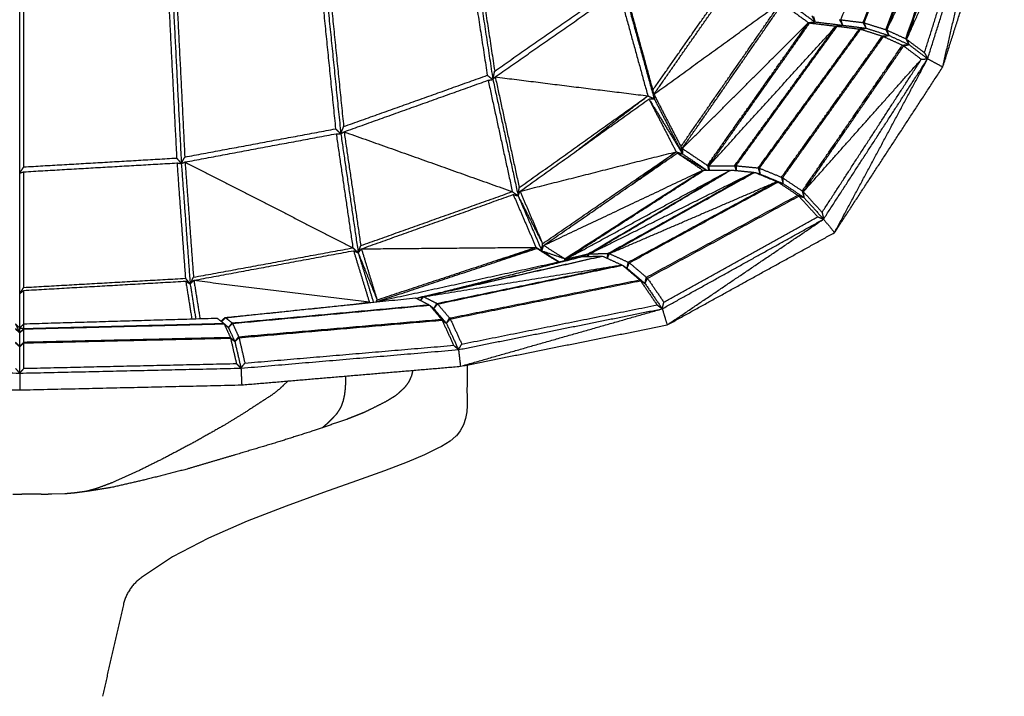
# Model space of a CAD drawing. Units: millimetres. Extents: x -1049 to 2062, y 1071 to 3137.
# Drawn here: x 1346 to 1591, y 2636 to 2804 of the extents above; entities that cross this region are included whole.
import ezdxf

# ---------------------------------------------------------------- set-up
doc = ezdxf.new("R2010")
doc.units = ezdxf.units.MM
doc.header["$MEASUREMENT"] = 0
doc.layers.add('Crea2D$visibili$linee', color=8, linetype='Continuous')

msp = doc.modelspace()

# ---------------------------------------------------------------- linework, layer by layer
at = {"layer": 'Crea2D$visibili$linee'}
for p, q in [((1443.69, 2716.96), (1443.24, 2715.37)), ((1457.13, 2718.29), (1457.15, 2716.67)), ((1457.15, 2716.67), (1457.13, 2715.5)), ((1412.66, 2714.32), (1411.5, 2713.19)), ((1426.95, 2715.53), (1426.93, 2714.02)), ((1457.12, 2709.74), (1457.12, 2708.23)), ((1457.12, 2708.23), (1457.04, 2706.63)), ((1456.77, 2705), (1456.23, 2703.41)), ((1457.04, 2706.63), (1456.77, 2705)), ((1456.23, 2703.41), (1455.43, 2701.93)), ((1454.37, 2700.61), (1452.92, 2699.38)), ((1454.51, 2700.73), (1454.37, 2700.61)), ((1455.43, 2701.93), (1454.51, 2700.73)), ((1449.85, 2697.6), (1446.59, 2695.99)), ((1450.76, 2698.04), (1449.85, 2697.6)), ((1452.92, 2699.38), (1450.76, 2698.04)), ((1446.59, 2695.99), (1442.22, 2694.16)), ((1442.22, 2694.16), (1436.63, 2692.03)), ((1436.63, 2692.03), (1429.7, 2689.53)), ((1429.7, 2689.53), (1421.44, 2686.6)), ((1421.44, 2686.6), (1412.22, 2683.25)), ((1412.22, 2683.25), (1402.53, 2679.47)), ((1402.53, 2679.47), (1392.9, 2675.28)), ((1392.9, 2675.28), (1383.98, 2670.67)), ((1383.98, 2670.67), (1376.52, 2665.66))]:
    msp.add_line(p, q, dxfattribs=at)
for points in [[(1387.6, 2692.45), (1387.32, 2692.36)], [(1357.24, 2686.28), (1354.04, 2686.17)]]:
    msp.add_lwpolyline(points, dxfattribs=at)
for points in [[(1549.94, 2804.02), (1558.61, 2824.75), (1567.27, 2845.48)], [(1555.45, 2803.32), (1563.8, 2823.91), (1572.15, 2844.5)], [(1555.73, 2803.26), (1564.08, 2823.85), (1572.43, 2844.44)], [(1561.11, 2801.57), (1569.08, 2822.48), (1577.04, 2843.38)], [(1561.36, 2801.47), (1569.35, 2822.38), (1577.33, 2843.29)], [(1561.36, 2801.47), (1571.29, 2821.95), (1581.22, 2842.44)], [(1566.07, 2799.32), (1573.65, 2820.88), (1581.22, 2842.44)], [(1566.3, 2799.16), (1573.9, 2820.75), (1581.5, 2842.33)], [(1571.51, 2794.34), (1578.99, 2818.01), (1586.47, 2841.68)], [(1575.27, 2792.3), (1580.87, 2816.99), (1586.47, 2841.68)], [(1566.3, 2799.16), (1575.65, 2820.13), (1585.01, 2841.1)], [(1570.73, 2795.83), (1577.87, 2818.46), (1585.01, 2841.1)], [(1575.27, 2792.3), (1582.91, 2816.35), (1590.55, 2840.4)], [(1455.98, 2830.47), (1459.07, 2810.35), (1462.16, 2790.23)], [(1457.1, 2831.21), (1460.32, 2810.2), (1463.54, 2789.19)], [(1457.85, 2831.32), (1460.92, 2811.3), (1463.99, 2791.29)], [(1421.32, 2819.38), (1423.55, 2797.54), (1425.77, 2775.71)], [(1503.25, 2786.53), (1515.51, 2804.07), (1527.76, 2821.61)], [(1503.54, 2785.51), (1515.82, 2803.13), (1528.11, 2820.75)], [(1420.2, 2818.82), (1422.34, 2797.87), (1424.47, 2776.93)], [(1422.23, 2819.3), (1424.35, 2798.4), (1426.48, 2777.5)], [(1382.84, 2812.44), (1383.92, 2791.06), (1385, 2769.68)], [(1383.92, 2812.87), (1385.05, 2790.59), (1386.17, 2768.31)], [(1384.88, 2812.67), (1385.96, 2791.3), (1387.03, 2769.94)], [(1463.99, 2791.29), (1479.27, 2801.92), (1494.56, 2812.56)], [(1496.11, 2812.49), (1499.68, 2799.51), (1503.25, 2786.53)], [(1346.03, 2765.98), (1346.03, 2788.4), (1346.03, 2810.82)], [(1347.05, 2767.48), (1347.05, 2788.99), (1347.05, 2810.5)], [(1464.12, 2789.83), (1479.46, 2800.54), (1494.81, 2811.24)], [(1494.81, 2811.24), (1498.42, 2798.18), (1502.02, 2785.12)], [(1496.03, 2811.8), (1499.81, 2798.11), (1503.58, 2784.42)], [(1503.54, 2785.51), (1519.32, 2796.95), (1535.11, 2808.4)], [(1510.23, 2772.51), (1522.67, 2790.45), (1535.11, 2808.4)], [(1510.57, 2772.07), (1523, 2790.04), (1535.43, 2808.01)], [(1535.43, 2808.01), (1538.67, 2805.67), (1541.91, 2803.32)], [(1536.73, 2808.4), (1540.13, 2805.94), (1543.53, 2803.49)], [(1542.77, 2804.98), (1543.15, 2804.23), (1543.53, 2803.49)], [(1543.15, 2804.83), (1543.34, 2804.16), (1543.53, 2803.49)], [(1510.57, 2772.07), (1526.24, 2787.69), (1541.91, 2803.32)], [(1516.82, 2767.87), (1529.36, 2785.59), (1541.91, 2803.32)], [(1517.17, 2767.74), (1529.69, 2785.49), (1542.21, 2803.23)], [(1517.17, 2767.74), (1532.96, 2785.09), (1548.74, 2802.44)], [(1523.57, 2767.78), (1536.15, 2785.11), (1548.74, 2802.44)], [(1523.91, 2767.76), (1536.47, 2785.1), (1549.04, 2802.43)], [(1541.91, 2803.32), (1542.72, 2803.4), (1543.53, 2803.49)], [(1542.21, 2803.23), (1542.87, 2803.36), (1543.53, 2803.49)], [(1542.21, 2803.23), (1545.48, 2802.84), (1548.74, 2802.44)], [(1543.53, 2803.49), (1546.94, 2803.08), (1550.36, 2802.67)], [(1548.74, 2802.44), (1549.55, 2802.55), (1550.36, 2802.67)], [(1549.04, 2802.43), (1549.7, 2802.55), (1550.36, 2802.67)], [(1549.04, 2802.43), (1551.81, 2802.08), (1554.58, 2801.72)], [(1549.61, 2804.06), (1549.98, 2803.36), (1550.36, 2802.67)], [(1549.94, 2804.02), (1552.7, 2803.67), (1555.45, 2803.32)], [(1549.94, 2804.02), (1550.15, 2803.34), (1550.36, 2802.67)], [(1550.36, 2802.67), (1553.27, 2802.3), (1556.19, 2801.93)], [(1555.45, 2803.32), (1555.82, 2802.62), (1556.19, 2801.93)], [(1555.73, 2803.26), (1558.42, 2802.42), (1561.11, 2801.57)], [(1555.73, 2803.26), (1555.96, 2802.59), (1556.19, 2801.93)], [(1529.43, 2767.24), (1542.01, 2784.48), (1554.58, 2801.72)], [(1529.74, 2767.17), (1542.3, 2784.42), (1554.87, 2801.67)], [(1535.22, 2764.91), (1547.74, 2782.44), (1560.26, 2799.98)], [(1535.49, 2764.77), (1548.02, 2782.32), (1560.55, 2799.86)], [(1554.58, 2801.72), (1555.38, 2801.83), (1556.19, 2801.93)], [(1554.87, 2801.67), (1555.53, 2801.8), (1556.19, 2801.93)], [(1554.87, 2801.67), (1557.57, 2800.83), (1560.26, 2799.98)], [(1556.19, 2801.93), (1559.02, 2801.04), (1561.86, 2800.15)], [(1560.26, 2799.98), (1561.06, 2800.06), (1561.86, 2800.15)], [(1560.55, 2799.86), (1561.21, 2800), (1561.86, 2800.15)], [(1560.55, 2799.86), (1562.9, 2798.79), (1565.25, 2797.72)], [(1561.11, 2801.57), (1561.48, 2800.86), (1561.86, 2800.15)], [(1561.36, 2801.47), (1563.72, 2800.39), (1566.07, 2799.32)], [(1561.36, 2801.47), (1561.61, 2800.81), (1561.86, 2800.15)], [(1561.86, 2800.15), (1564.35, 2799.01), (1566.84, 2797.87)], [(1540.37, 2761.51), (1552.81, 2779.61), (1565.25, 2797.72)], [(1540.64, 2761.3), (1553.09, 2779.41), (1565.55, 2797.51)], [(1565.25, 2797.72), (1566.04, 2797.8), (1566.84, 2797.87)], [(1565.55, 2797.51), (1566.19, 2797.69), (1566.84, 2797.87)], [(1565.55, 2797.51), (1567.74, 2795.85), (1569.94, 2794.2)], [(1566.07, 2799.32), (1566.46, 2798.6), (1566.84, 2797.87)], [(1566.3, 2799.16), (1568.51, 2797.5), (1570.73, 2795.83)], [(1566.3, 2799.16), (1566.57, 2798.52), (1566.84, 2797.87)], [(1566.84, 2797.87), (1569.17, 2796.11), (1571.51, 2794.34)], [(1570.73, 2795.83), (1571.12, 2795.09), (1571.51, 2794.34)], [(1540.64, 2761.3), (1555.29, 2777.75), (1569.94, 2794.2)], [(1545.3, 2756.19), (1557.62, 2775.19), (1569.94, 2794.2)], [(1545.67, 2754.51), (1558.59, 2774.43), (1571.51, 2794.34)], [(1548.38, 2751.15), (1559.94, 2772.75), (1571.51, 2794.34)], [(1569.94, 2794.2), (1570.72, 2794.27), (1571.51, 2794.34)], [(1571.51, 2794.34), (1573.39, 2793.32), (1575.27, 2792.3)], [(1426.48, 2777.5), (1444.32, 2783.86), (1462.16, 2790.23)], [(1462.16, 2790.23), (1462.85, 2789.71), (1463.54, 2789.19)], [(1463.54, 2789.19), (1463.76, 2790.24), (1463.99, 2791.29)], [(1548.38, 2751.15), (1561.83, 2771.72), (1575.27, 2792.3)], [(1426.59, 2776.2), (1444.48, 2782.6), (1462.36, 2788.99)], [(1462.36, 2788.99), (1462.95, 2789.09), (1463.54, 2789.19)], [(1462.36, 2788.99), (1465.36, 2775.17), (1468.37, 2761.34)], [(1463.54, 2789.19), (1463.83, 2789.51), (1464.12, 2789.83)], [(1463.54, 2789.19), (1466.68, 2774.74), (1469.81, 2760.3)], [(1464.12, 2789.83), (1483.07, 2787.47), (1502.02, 2785.12)], [(1464.12, 2789.83), (1467.1, 2776.08), (1470.08, 2762.33)], [(1470.08, 2762.33), (1486.05, 2773.72), (1502.02, 2785.12)], [(1484.13, 2771.33), (1493.07, 2778.22), (1502.02, 2785.12)], [(1502.02, 2785.12), (1502.8, 2784.77), (1503.58, 2784.42)], [(1503.25, 2786.53), (1503.42, 2785.48), (1503.58, 2784.42)], [(1503.54, 2785.51), (1506.88, 2779.01), (1510.23, 2772.51)], [(1503.54, 2785.51), (1503.56, 2784.97), (1503.58, 2784.42)], [(1470.28, 2761.42), (1486.29, 2772.88), (1502.29, 2784.34)], [(1502.29, 2784.34), (1502.93, 2784.38), (1503.58, 2784.42)], [(1502.29, 2784.34), (1505.67, 2777.79), (1509.05, 2771.24)], [(1502.29, 2784.34), (1506.47, 2777.53), (1510.64, 2770.73)], [(1503.58, 2784.42), (1507.11, 2777.57), (1510.64, 2770.73)], [(1387.03, 2769.94), (1405.75, 2773.43), (1424.47, 2776.93)], [(1387.09, 2768.7), (1405.86, 2772.21), (1424.62, 2775.72)], [(1424.47, 2776.93), (1425.12, 2776.32), (1425.77, 2775.71)], [(1424.62, 2775.72), (1426.69, 2761.55), (1428.77, 2747.38)], [(1424.62, 2775.72), (1425.19, 2775.71), (1425.77, 2775.71)], [(1425.77, 2775.71), (1426.12, 2776.6), (1426.48, 2777.5)], [(1425.77, 2775.71), (1426.18, 2775.95), (1426.59, 2776.2)], [(1425.77, 2775.71), (1427.94, 2760.92), (1430.1, 2746.13)], [(1426.59, 2776.2), (1447.48, 2768.77), (1468.37, 2761.34)], [(1426.59, 2776.2), (1428.66, 2762.07), (1430.73, 2747.93)], [(1470.28, 2761.42), (1489.67, 2766.33), (1509.05, 2771.24)], [(1475.88, 2748.41), (1492.46, 2759.83), (1509.05, 2771.24)], [(1476.16, 2747.99), (1492.74, 2759.46), (1509.33, 2770.93)], [(1498.21, 2763.24), (1503.63, 2767.24), (1509.05, 2771.24)], [(1509.05, 2771.24), (1509.85, 2770.98), (1510.64, 2770.73)], [(1509.33, 2770.93), (1512.5, 2768.79), (1515.66, 2766.66)], [(1509.33, 2770.93), (1509.99, 2770.83), (1510.64, 2770.73)], [(1509.33, 2770.93), (1512.98, 2768.79), (1516.63, 2766.65)], [(1510.23, 2772.51), (1510.43, 2771.62), (1510.64, 2770.73)], [(1510.57, 2772.07), (1513.7, 2769.97), (1516.82, 2767.87)], [(1510.57, 2772.07), (1510.61, 2771.4), (1510.64, 2770.73)], [(1510.64, 2770.73), (1513.68, 2768.69), (1516.71, 2766.65)], [(1347.04, 2766.26), (1366.06, 2767.36), (1385.08, 2768.47)], [(1347.05, 2767.48), (1366.02, 2768.58), (1385, 2769.68)], [(1385, 2769.68), (1385.58, 2768.99), (1386.17, 2768.31)], [(1385.08, 2768.47), (1386.13, 2754.14), (1387.18, 2739.82)], [(1385.08, 2768.47), (1385.63, 2768.39), (1386.17, 2768.31)], [(1386.17, 2768.31), (1386.6, 2769.12), (1387.03, 2769.94)], [(1386.17, 2768.31), (1386.63, 2768.5), (1387.09, 2768.7)], [(1386.17, 2768.31), (1387.27, 2753.37), (1388.36, 2738.43)], [(1387.09, 2768.7), (1407.93, 2758.04), (1428.77, 2747.38)], [(1387.09, 2768.7), (1388.14, 2754.39), (1389.19, 2740.08)], [(1346.03, 2765.98), (1346.54, 2766.73), (1347.05, 2767.48)], [(1346.03, 2765.98), (1346.53, 2766.12), (1347.04, 2766.26)], [(1346.03, 2736.01), (1346.03, 2751), (1346.03, 2765.98)], [(1347.04, 2737.54), (1347.04, 2751.9), (1347.04, 2766.26)], [(1476.16, 2747.99), (1495.91, 2757.32), (1515.66, 2766.66)], [(1481.42, 2744.69), (1498.42, 2755.6), (1515.42, 2766.5)], [(1481.72, 2744.59), (1498.83, 2755.62), (1515.94, 2766.65)], [(1481.72, 2744.59), (1502.06, 2755.61), (1522.4, 2766.64)], [(1487.14, 2745.86), (1504.77, 2756.25), (1522.4, 2766.64)], [(1487.45, 2745.85), (1505.07, 2756.28), (1522.7, 2766.71)], [(1487.45, 2745.85), (1507.86, 2756), (1528.27, 2766.15)], [(1492.16, 2746.02), (1510.21, 2756.08), (1528.27, 2766.15)], [(1492.46, 2745.94), (1510.51, 2756.04), (1528.56, 2766.13)], [(1510.81, 2763.34), (1513.23, 2765), (1515.66, 2766.66)], [(1515.66, 2766.66), (1515.77, 2766.63), (1515.87, 2766.61)], [(1515.94, 2766.65), (1519.17, 2766.65), (1522.4, 2766.64)], [(1516.82, 2767.87), (1516.99, 2767.26), (1517.15, 2766.65)], [(1517.17, 2767.74), (1520.37, 2767.76), (1523.57, 2767.78)], [(1517.17, 2767.74), (1517.2, 2767.2), (1517.23, 2766.65)], [(1519.36, 2764.74), (1520.88, 2765.69), (1522.4, 2766.64)], [(1522.4, 2766.64), (1522.47, 2766.63), (1522.53, 2766.61)], [(1522.7, 2766.71), (1525.48, 2766.43), (1528.27, 2766.15)], [(1523.57, 2767.78), (1523.74, 2767.18), (1523.91, 2766.59)], [(1523.91, 2767.76), (1526.67, 2767.5), (1529.43, 2767.24)], [(1523.91, 2767.76), (1523.94, 2767.17), (1523.97, 2766.58)], [(1528.27, 2766.15), (1528.38, 2766.12), (1528.49, 2766.09)], [(1528.56, 2766.13), (1531.32, 2764.98), (1534.07, 2763.84)], [(1528.56, 2766.13), (1529.19, 2765.94), (1529.82, 2765.75)], [(1528.97, 2765.97), (1532.28, 2764.66), (1535.59, 2763.36)], [(1529.43, 2767.24), (1529.63, 2766.49), (1529.82, 2765.75)], [(1529.74, 2767.17), (1532.48, 2766.04), (1535.22, 2764.91)], [(1529.74, 2767.17), (1529.78, 2766.46), (1529.82, 2765.75)], [(1529.82, 2765.75), (1532.71, 2764.55), (1535.59, 2763.36)], [(1492.46, 2745.94), (1513.27, 2754.89), (1534.07, 2763.84)], [(1497.17, 2743.81), (1515.62, 2753.82), (1534.07, 2763.84)], [(1497.44, 2743.66), (1515.89, 2753.69), (1534.35, 2763.72)], [(1534.07, 2763.84), (1534.83, 2763.6), (1535.59, 2763.36)], [(1534.35, 2763.72), (1536.8, 2762.08), (1539.25, 2760.44)], [(1534.35, 2763.72), (1534.97, 2763.54), (1535.59, 2763.36)], [(1535.22, 2764.91), (1535.41, 2764.14), (1535.59, 2763.36)], [(1535.49, 2764.77), (1537.93, 2763.14), (1540.37, 2761.51)], [(1535.49, 2764.77), (1535.54, 2764.07), (1535.59, 2763.36)], [(1535.59, 2763.36), (1538.17, 2761.64), (1540.75, 2759.92)], [(1430.73, 2747.93), (1449.55, 2754.63), (1468.37, 2761.34)], [(1430.89, 2747.13), (1449.74, 2753.87), (1468.59, 2760.62)], [(1468.37, 2761.34), (1469.09, 2760.82), (1469.81, 2760.3)], [(1468.59, 2760.62), (1471.42, 2754.06), (1474.25, 2747.51)], [(1468.59, 2760.62), (1469.2, 2760.46), (1469.81, 2760.3)], [(1469.81, 2760.3), (1469.94, 2761.32), (1470.08, 2762.33)], [(1469.81, 2760.3), (1470.05, 2760.86), (1470.28, 2761.42)], [(1470.28, 2761.42), (1473.08, 2754.92), (1475.88, 2748.41)], [(1540.37, 2761.51), (1540.56, 2760.71), (1540.75, 2759.92)], [(1540.64, 2761.3), (1542.97, 2758.74), (1545.3, 2756.19)], [(1540.64, 2761.3), (1540.69, 2760.61), (1540.75, 2759.92)], [(1469.81, 2760.3), (1472.76, 2753.47), (1475.71, 2746.63)], [(1469.81, 2760.3), (1472.85, 2754.36), (1475.88, 2748.41)], [(1501.66, 2740.07), (1520.45, 2750.26), (1539.25, 2760.44)], [(1501.93, 2739.82), (1520.73, 2750.02), (1539.53, 2760.22)], [(1539.25, 2760.44), (1540, 2760.18), (1540.75, 2759.92)], [(1539.53, 2760.22), (1541.86, 2757.66), (1544.19, 2755.1)], [(1539.53, 2760.22), (1540.14, 2760.07), (1540.75, 2759.92)], [(1540.75, 2759.92), (1543.21, 2757.21), (1545.67, 2754.51)], [(1545.3, 2756.19), (1545.48, 2755.35), (1545.67, 2754.51)], [(1505.6, 2732.25), (1525.64, 2743.38), (1545.67, 2754.51)], [(1505.99, 2733.87), (1525.09, 2744.48), (1544.19, 2755.1)], [(1506.82, 2728.23), (1526.24, 2741.37), (1545.67, 2754.51)], [(1544.19, 2755.1), (1544.93, 2754.81), (1545.67, 2754.51)], [(1545.67, 2754.51), (1547.02, 2752.83), (1548.38, 2751.15)], [(1506.82, 2728.23), (1527.6, 2739.69), (1548.38, 2751.15)], [(1475.71, 2746.63), (1475.79, 2747.52), (1475.88, 2748.41)], [(1389.19, 2740.08), (1408.98, 2743.73), (1428.77, 2747.38)], [(1389.28, 2739.32), (1409.11, 2743), (1428.94, 2746.67)], [(1428.77, 2747.38), (1429.44, 2746.75), (1430.1, 2746.13)], [(1428.94, 2746.67), (1430.89, 2740.3), (1432.85, 2733.94)], [(1428.94, 2746.67), (1429.52, 2746.4), (1430.1, 2746.13)], [(1430.1, 2746.13), (1430.41, 2747.03), (1430.73, 2747.93)], [(1430.1, 2746.13), (1430.49, 2746.63), (1430.89, 2747.13)], [(1430.1, 2746.13), (1431.99, 2740), (1433.87, 2733.87)], [(1430.1, 2746.13), (1432.44, 2740.3), (1434.78, 2734.46)], [(1430.89, 2747.13), (1452.57, 2747.32), (1474.25, 2747.51)], [(1430.89, 2747.13), (1432.83, 2740.79), (1434.78, 2734.46)], [(1434.78, 2734.46), (1454.51, 2740.99), (1474.25, 2747.51)], [(1434.97, 2734.11), (1454.73, 2740.68), (1474.48, 2747.25)], [(1464.14, 2743.82), (1469.19, 2745.66), (1474.25, 2747.51)], [(1474.25, 2747.51), (1474.98, 2747.07), (1475.71, 2746.63)], [(1474.48, 2747.25), (1477.14, 2745.56), (1479.8, 2743.87)], [(1474.48, 2747.25), (1475.1, 2746.94), (1475.71, 2746.63)], [(1474.48, 2747.25), (1477.25, 2745.57), (1480.01, 2743.89)], [(1475.71, 2746.63), (1475.93, 2747.31), (1476.16, 2747.99)], [(1475.71, 2746.63), (1477.88, 2745.27), (1480.04, 2743.9)], [(1475.71, 2746.63), (1478.56, 2745.66), (1481.42, 2744.69)], [(1476.16, 2747.99), (1478.79, 2746.34), (1481.42, 2744.69)], [(1487.45, 2745.85), (1489.8, 2745.94), (1492.16, 2746.02)], [(1491.95, 2744.79), (1492.05, 2745.4), (1492.16, 2746.02)], [(1434.97, 2734.11), (1457.39, 2738.99), (1479.8, 2743.87)], [(1446.13, 2735.31), (1468.33, 2740.32), (1490.52, 2745.32)], [(1446.33, 2735.25), (1468.54, 2740.29), (1490.76, 2745.33)], [(1452.06, 2736.64), (1468.91, 2740.93), (1485.77, 2745.21)], [(1475.33, 2742.56), (1477.52, 2743.2), (1479.71, 2743.84)], [(1476.54, 2742.87), (1478.3, 2743.39), (1480.05, 2743.9)], [(1478.29, 2743.38), (1479.05, 2743.63), (1479.8, 2743.87)], [(1479.8, 2743.87), (1479.83, 2743.86), (1479.85, 2743.85)], [(1480.05, 2743.9), (1482.27, 2744.4), (1484.49, 2744.89)], [(1481.37, 2744.2), (1481.4, 2744.44), (1481.42, 2744.69)], [(1481.61, 2744.25), (1481.66, 2744.42), (1481.72, 2744.59)], [(1481.72, 2744.59), (1484.43, 2745.22), (1487.14, 2745.86)], [(1485.7, 2745.2), (1486.42, 2745.53), (1487.14, 2745.86)], [(1485.77, 2745.21), (1488.15, 2745.27), (1490.52, 2745.32)], [(1487.05, 2745.24), (1487.09, 2745.55), (1487.14, 2745.86)], [(1487.23, 2745.25), (1487.34, 2745.55), (1487.45, 2745.85)], [(1490.52, 2745.32), (1490.55, 2745.31), (1490.59, 2745.29)], [(1490.76, 2745.33), (1493.14, 2744.24), (1495.51, 2743.15)], [(1491.99, 2744.77), (1492.22, 2745.36), (1492.46, 2745.94)], [(1492.46, 2745.94), (1494.82, 2744.88), (1497.17, 2743.81)], [(1496.86, 2742.32), (1497.02, 2743.07), (1497.17, 2743.81)], [(1496.86, 2742.32), (1497.15, 2742.99), (1497.44, 2743.66)], [(1497.44, 2743.66), (1499.55, 2741.86), (1501.66, 2740.07)], [(1446.33, 2735.25), (1470.92, 2739.2), (1495.51, 2743.15)], [(1449.63, 2733.58), (1472.57, 2738.37), (1495.51, 2743.15)], [(1449.8, 2733.44), (1472.77, 2738.25), (1495.74, 2743.06)], [(1495.51, 2743.15), (1495.6, 2743.1), (1495.68, 2743.05)], [(1495.74, 2743.06), (1497.86, 2741.24), (1499.99, 2739.43)], [(1495.74, 2743.06), (1496.3, 2742.69), (1496.86, 2742.32)], [(1495.74, 2743.06), (1498.53, 2740.79), (1501.32, 2738.53)], [(1496.86, 2742.32), (1499.09, 2740.43), (1501.32, 2738.53)], [(1347.04, 2737.54), (1367.11, 2738.68), (1387.18, 2739.82)], [(1347.04, 2736.81), (1367.16, 2737.96), (1387.27, 2739.11)], [(1387.18, 2739.82), (1387.77, 2739.12), (1388.36, 2738.43)], [(1387.27, 2739.11), (1388.02, 2734.43), (1388.76, 2729.75)], [(1387.27, 2739.11), (1387.81, 2738.77), (1388.36, 2738.43)], [(1388.36, 2738.43), (1388.77, 2739.25), (1389.19, 2740.08)], [(1388.36, 2738.43), (1388.82, 2738.87), (1389.28, 2739.32)], [(1389.28, 2739.32), (1411.07, 2736.63), (1432.85, 2733.94)], [(1389.28, 2739.32), (1390.04, 2734.56), (1390.8, 2729.81)], [(1451.27, 2736.47), (1458.62, 2738.32), (1465.96, 2740.18)], [(1452.78, 2729.96), (1476.39, 2734.69), (1499.99, 2739.43)], [(1452.95, 2729.72), (1476.58, 2734.46), (1500.22, 2739.21)], [(1499.99, 2739.43), (1500.66, 2738.98), (1501.32, 2738.53)], [(1500.22, 2739.21), (1502.26, 2736.21), (1504.31, 2733.2)], [(1500.22, 2739.21), (1500.77, 2738.87), (1501.32, 2738.53)], [(1501.32, 2738.53), (1501.49, 2739.3), (1501.66, 2740.07)], [(1501.32, 2738.53), (1501.62, 2739.18), (1501.93, 2739.82)], [(1501.93, 2739.82), (1503.96, 2736.85), (1505.99, 2733.87)], [(1346.03, 2736.01), (1346.53, 2736.78), (1347.04, 2737.54)], [(1346.03, 2736.01), (1346.54, 2736.41), (1347.04, 2736.81)], [(1347.04, 2728.49), (1347.04, 2732.65), (1347.04, 2736.81)], [(1388.36, 2738.43), (1389.05, 2734.1), (1389.74, 2729.77)], [(1501.32, 2738.53), (1503.46, 2735.39), (1505.6, 2732.25)], [(1346.03, 2727.47), (1346.03, 2731.74), (1346.03, 2736.01)], [(1397.12, 2730.04), (1420.73, 2732.5), (1444.33, 2734.96)], [(1430.31, 2733.51), (1431.58, 2733.72), (1432.85, 2733.94)], [(1432.85, 2733.94), (1432.94, 2733.86), (1433.04, 2733.78)], [(1434.58, 2733.94), (1434.68, 2734.2), (1434.78, 2734.46)], [(1434.88, 2733.97), (1434.93, 2734.04), (1434.97, 2734.11)], [(1434.97, 2734.11), (1435.06, 2734.06), (1435.15, 2734)], [(1444.33, 2734.96), (1445.99, 2734.1), (1447.65, 2733.25)], [(1444.58, 2734.83), (1445.35, 2735.07), (1446.13, 2735.31)], [(1445.58, 2734.32), (1445.85, 2734.81), (1446.13, 2735.31)], [(1445.61, 2734.3), (1445.97, 2734.78), (1446.33, 2735.25)], [(1446.33, 2735.25), (1447.98, 2734.42), (1449.63, 2733.58)], [(1505.6, 2732.25), (1505.8, 2733.06), (1505.99, 2733.87)], [(1397.03, 2730.07), (1414.39, 2731.86), (1431.74, 2733.66)], [(1398.8, 2728.74), (1423.22, 2730.99), (1447.65, 2733.25)], [(1398.89, 2728.62), (1423.34, 2730.89), (1447.8, 2733.16)], [(1447.65, 2733.25), (1447.7, 2733.2), (1447.76, 2733.16)], [(1447.8, 2733.16), (1449.29, 2731.41), (1450.78, 2729.65)], [(1447.8, 2733.16), (1448.34, 2732.73), (1448.88, 2732.29)], [(1447.91, 2733.03), (1449.95, 2730.84), (1451.98, 2728.65)], [(1448.88, 2732.29), (1449.26, 2732.94), (1449.63, 2733.58)], [(1448.88, 2732.29), (1449.34, 2732.87), (1449.8, 2733.44)], [(1448.88, 2732.29), (1450.43, 2730.47), (1451.98, 2728.65)], [(1449.8, 2733.44), (1451.29, 2731.7), (1452.78, 2729.96)], [(1455, 2722.1), (1480.3, 2727.17), (1505.6, 2732.25)], [(1455.48, 2717.96), (1480.54, 2725.1), (1505.6, 2732.25)], [(1455.82, 2723.48), (1480.06, 2728.34), (1504.31, 2733.2)], [(1504.31, 2733.2), (1504.96, 2732.73), (1505.6, 2732.25)], [(1505.6, 2732.25), (1506.21, 2730.24), (1506.82, 2728.23)], [(1347.08, 2728.52), (1371.06, 2729.22), (1395.05, 2729.93)], [(1395.05, 2729.93), (1395.89, 2729.27), (1396.73, 2728.61)], [(1396.06, 2729.14), (1396.54, 2729.6), (1397.03, 2730.07)], [(1396.11, 2729.1), (1396.57, 2729.58), (1397.03, 2730.07)], [(1396.2, 2729.03), (1396.61, 2729.55), (1397.03, 2730.07)], [(1396.2, 2729.03), (1396.66, 2729.54), (1397.12, 2730.04)], [(1397.12, 2730.04), (1397.96, 2729.39), (1398.8, 2728.74)], [(1400.4, 2725.3), (1425.59, 2727.47), (1450.78, 2729.65)], [(1400.49, 2725.06), (1425.7, 2727.25), (1450.92, 2729.43)], [(1450.78, 2729.65), (1451.38, 2729.15), (1451.98, 2728.65)], [(1450.92, 2729.43), (1452.36, 2726.3), (1453.8, 2723.17)], [(1450.92, 2729.43), (1451.46, 2729.03), (1452, 2728.63)], [(1452, 2728.63), (1452.47, 2729.17), (1452.95, 2729.72)], [(1452.02, 2728.66), (1452.4, 2729.31), (1452.78, 2729.96)], [(1452.95, 2729.72), (1454.38, 2726.6), (1455.82, 2723.48)], [(1344.98, 2728.51), (1345.5, 2727.99), (1346.03, 2727.47)], [(1344.98, 2728.51), (1345.5, 2727.38), (1346.03, 2726.25)], [(1344.98, 2727.34), (1345.5, 2726.8), (1346.03, 2726.25)], [(1344.98, 2727.24), (1345.5, 2726.75), (1346.03, 2726.25)], [(1346.03, 2727.47), (1346.55, 2727.99), (1347.07, 2728.51)], [(1346.03, 2726.25), (1346.03, 2726.86), (1346.03, 2727.47)], [(1346.03, 2727.47), (1346.55, 2727.41), (1347.08, 2727.35)], [(1346.03, 2726.25), (1346.55, 2726.8), (1347.08, 2727.35)], [(1346.03, 2726.25), (1346.55, 2726.74), (1347.08, 2727.24)], [(1347.08, 2727.35), (1371.9, 2727.98), (1396.73, 2728.61)], [(1347.08, 2727.35), (1347.08, 2727.93), (1347.08, 2728.52)], [(1347.08, 2727.24), (1371.94, 2727.87), (1396.81, 2728.51)], [(1347.08, 2723.98), (1347.08, 2725.61), (1347.08, 2727.24)], [(1396.73, 2728.61), (1397.22, 2728.17), (1397.71, 2727.72)], [(1396.81, 2728.51), (1397.56, 2726.84), (1398.32, 2725.17)], [(1396.81, 2728.51), (1397.34, 2728.04), (1397.87, 2727.57)], [(1397.87, 2727.57), (1398.34, 2728.15), (1398.8, 2728.74)], [(1397.87, 2727.57), (1398.38, 2728.1), (1398.89, 2728.62)], [(1397.87, 2727.57), (1398.67, 2725.82), (1399.46, 2724.08)], [(1398.89, 2728.62), (1399.65, 2726.96), (1400.4, 2725.3)], [(1452, 2728.63), (1453.5, 2725.37), (1455, 2722.1)], [(1455.48, 2717.96), (1481.15, 2723.09), (1506.82, 2728.23)], [(1344.98, 2723.98), (1345.5, 2723.41), (1346.03, 2722.84)], [(1346.03, 2722.84), (1346.03, 2724.54), (1346.03, 2726.25)], [(1346.03, 2722.84), (1346.55, 2723.41), (1347.08, 2723.98)], [(1347.08, 2723.98), (1372.7, 2724.57), (1398.32, 2725.17)], [(1347.09, 2723.77), (1372.74, 2724.37), (1398.39, 2724.96)], [(1398.32, 2725.17), (1398.89, 2724.62), (1399.46, 2724.08)], [(1398.39, 2724.96), (1399.12, 2721.81), (1399.85, 2718.65)], [(1398.39, 2724.96), (1398.92, 2724.52), (1399.46, 2724.08)], [(1399.46, 2724.08), (1399.93, 2724.69), (1400.4, 2725.3)], [(1399.46, 2724.08), (1399.97, 2724.57), (1400.49, 2725.06)], [(1399.46, 2724.08), (1400.22, 2720.79), (1400.98, 2717.5)], [(1400.49, 2725.06), (1401.22, 2721.91), (1401.95, 2718.76)], [(1344.97, 2723.76), (1345.5, 2723.3), (1346.03, 2722.84)], [(1346.03, 2722.84), (1346.56, 2723.31), (1347.09, 2723.77)], [(1346.03, 2716.26), (1346.03, 2719.55), (1346.03, 2722.84)], [(1347.09, 2717.46), (1347.09, 2720.62), (1347.09, 2723.77)], [(1400.98, 2717.5), (1427.99, 2719.8), (1455, 2722.1)], [(1401.95, 2718.76), (1427.87, 2720.97), (1453.8, 2723.17)], [(1453.8, 2723.17), (1454.4, 2722.64), (1455, 2722.1)], [(1455, 2722.1), (1455.41, 2722.79), (1455.82, 2723.48)], [(1455, 2722.1), (1455.24, 2720.03), (1455.48, 2717.96)], [(1291.1, 2717.5), (1318.57, 2716.88), (1346.03, 2716.26)], [(1344.97, 2717.45), (1345.5, 2716.86), (1346.03, 2716.26)], [(1346.03, 2716.26), (1373.51, 2716.88), (1400.98, 2717.5)], [(1346.03, 2716.26), (1346.56, 2716.86), (1347.09, 2717.46)], [(1347.09, 2717.46), (1373.47, 2718.06), (1399.85, 2718.65)], [(1399.85, 2718.65), (1400.42, 2718.08), (1400.98, 2717.5)], [(1400.98, 2717.5), (1401.46, 2718.13), (1401.95, 2718.76)], [(1400.98, 2717.5), (1401.07, 2715.42), (1401.17, 2713.34)], [(1401.17, 2713.34), (1428.32, 2715.65), (1455.48, 2717.96)], [(1346.03, 2716.26), (1346.03, 2714.18), (1346.03, 2712.09)], [(1443.24, 2715.37), (1442.92, 2714.68), (1442.6, 2714)], [(1290.92, 2713.34), (1318.47, 2712.71), (1346.03, 2712.09)], [(1346.03, 2712.09), (1373.6, 2712.72), (1401.17, 2713.34)], [(1411.5, 2713.19), (1411.15, 2712.87), (1410.8, 2712.56)], [(1426.86, 2712.47), (1426.77, 2711.69), (1426.67, 2710.91)], [(1426.93, 2714.02), (1426.9, 2713.25), (1426.86, 2712.47)], [(1441.56, 2712.62), (1440.75, 2711.88), (1439.94, 2711.13)], [(1442.6, 2714), (1442.08, 2713.31), (1441.56, 2712.62)], [(1407.7, 2710.22), (1404.78, 2708.31), (1401.86, 2706.41)], [(1426.35, 2709.42), (1426.13, 2708.77), (1425.91, 2708.11)], [(1426.67, 2710.91), (1426.51, 2710.16), (1426.35, 2709.42)], [(1438.43, 2710.08), (1437.73, 2709.64), (1437.02, 2709.21)], [(1425.35, 2707.1), (1425.03, 2706.61), (1424.71, 2706.12)], [(1425.91, 2708.11), (1425.63, 2707.61), (1425.35, 2707.1)], [(1437.02, 2709.21), (1434.95, 2708.17), (1432.87, 2707.13)], [(1401.86, 2706.41), (1399.19, 2704.79), (1396.53, 2703.16)], [(1427.18, 2704.76), (1423.16, 2703.38), (1419.14, 2702)], [(1423.44, 2704.76), (1422.97, 2704.3), (1422.51, 2703.84)], [(1424.71, 2706.12), (1424.08, 2705.44), (1423.44, 2704.76)], [(1429.62, 2705.72), (1428.4, 2705.24), (1427.18, 2704.76)], [(1396.53, 2703.16), (1392.94, 2701.13), (1389.35, 2699.1)], [(1419.14, 2702), (1414.42, 2700.5), (1409.71, 2699)], [(1422.51, 2703.84), (1421.87, 2703.28), (1421.23, 2702.72)], [(1389.35, 2699.1), (1385.7, 2697.16), (1382.04, 2695.22)], [(1409.71, 2699), (1404.64, 2697.49), (1399.57, 2695.98)], [(1382.04, 2695.22), (1378.6, 2693.51), (1375.16, 2691.8)], [(1399.57, 2695.98), (1393.58, 2694.21), (1387.6, 2692.45)], [(1387.32, 2692.36), (1382.36, 2691.1), (1377.41, 2689.84)], [(1377.41, 2689.84), (1373.09, 2688.85), (1368.77, 2687.86)], [(1375.16, 2691.8), (1372.22, 2690.47), (1369.27, 2689.15)], [(1364.92, 2687.54), (1363.71, 2687.21), (1362.5, 2686.88)], [(1368.77, 2687.86), (1366.02, 2687.42), (1363.27, 2686.98)], [(1369.27, 2689.15), (1367.1, 2688.35), (1364.92, 2687.54)], [(1344.36, 2686.19), (1345.46, 2686.19), (1346.55, 2686.18)], [(1348.73, 2686.17), (1347.64, 2686.18), (1346.55, 2686.18)], [(1350.8, 2686.17), (1349.77, 2686.17), (1348.73, 2686.17)], [(1352.65, 2686.16), (1351.73, 2686.16), (1350.8, 2686.17)], [(1354.04, 2686.17), (1353.34, 2686.17), (1352.65, 2686.16)], [(1359.63, 2686.5), (1358.43, 2686.39), (1357.24, 2686.28)], [(1363.27, 2686.98), (1361.45, 2686.74), (1359.63, 2686.5)]]:
    msp.add_open_spline(points, degree=2, dxfattribs=at)
for points, weights in [([(1457.13, 2715.5), (1457.1, 2712.62), (1457.12, 2709.74)], [1, 0.999974051149, 1]), ([(1410.8, 2712.56), (1409.35, 2711.25), (1407.7, 2710.22)], [1, 0.996250760101, 1]), ([(1439.94, 2711.13), (1439.26, 2710.51), (1438.43, 2710.08)], [1, 0.991581978555, 1]), ([(1432.87, 2707.13), (1431.29, 2706.33), (1429.62, 2705.72)], [1, 0.998396068252, 1]), ([(1376.52, 2665.66), (1372.78, 2663.16), (1371.78, 2658.76)], [1, 0.930631041851, 1]), ([(1371.78, 2658.76), (1369.18, 2647.38), (1366.57, 2636)], [1, 0.999999999938, 1])]:
    msp.add_rational_spline(points, weights, degree=2, dxfattribs=at)

doc.saveas('drawing.dxf')
